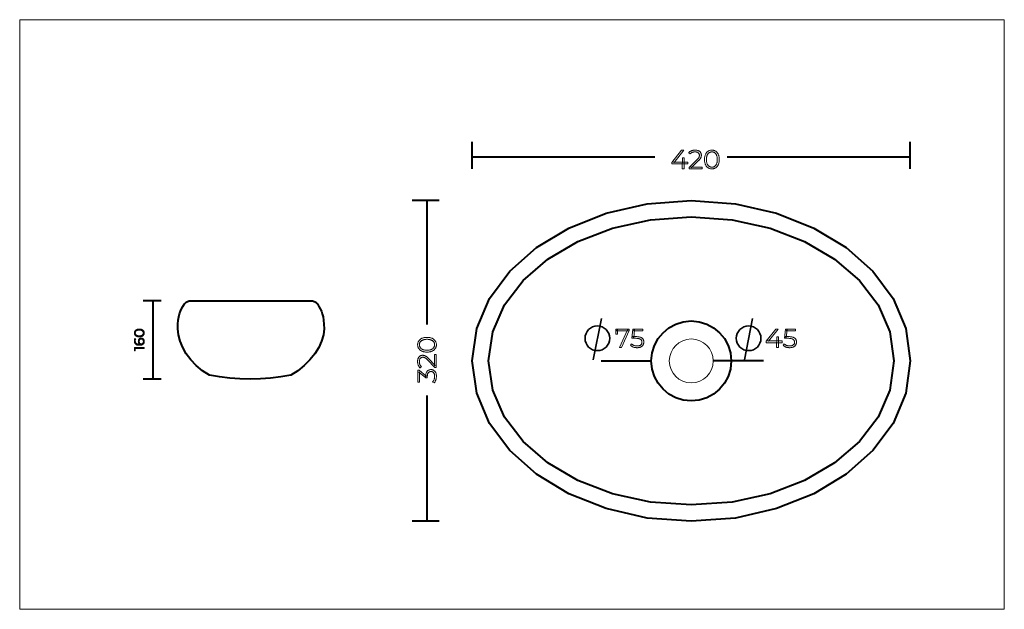
# Model space of a CAD drawing. Units: millimetres. Extents: x -1113 to -283, y -220 to 278.
import ezdxf

# ---------------------------------------------------------------- set-up
doc = ezdxf.new("R2010")
doc.units = ezdxf.units.MM
doc.header["$MEASUREMENT"] = 0
doc.layers.add('Layer 1', color=7, linetype='Continuous')

msp = doc.modelspace()

# ---------------------------------------------------------------- linework, layer by layer
at = {"layer": 'Layer 1', "color": 250, "lineweight": 18}
msp.add_lwpolyline([(-1113.1726, -219.8119), (-282.787, -219.8119), (-282.787, 277.6191), (-1113.1726, 277.6191), (-1113.1726, -219.8119)], close=True, dxfattribs=at)
at = {"layer": 'Layer 1', "color": 7, "lineweight": 40}
for points in [[(-731.4864, 151.7018), (-731.4864, 174.4726)], [(-362.089, 151.7018), (-362.089, 174.4726)], [(-731.4864, 161.9632), (-577.4748, 161.9632)], [(-516.5725, 161.9632), (-362.089, 161.9632)], [(-759.3378, 124.9619), (-782.086, 124.9619)], [(-769.5915, 20.4964), (-769.5915, 124.9619)], [(-993.8926, 40.3454), (-1009.0755, 40.3454)], [(-1000.7347, 7.6895), (-1000.7347, 40.3454)], [(-1000.7347, -25.639), (-1000.7347, 7.6895)], [(-622.8243, -10.2826), (-580.5017, -10.2826)], [(-485.9236, -10.2826), (-528.2481, -10.2826)], [(-993.8926, -25.639), (-1009.0755, -25.639)], [(-769.5915, -145.5213), (-769.5915, -39.512)], [(-759.3378, -145.5213), (-782.086, -145.5213)]]:
    msp.add_lwpolyline(points, dxfattribs=at)
at = {"layer": 'Layer 1', "color": 7, "lineweight": 18}
for points in [[(-563.1499, 155.9354), (-563.1499, 157.0939), (-554.8922, 167.432), (-553.1122, 167.432), (-561.3028, 157.0939), (-562.1711, 157.361), (-549.6397, 157.361), (-549.6397, 155.9354), (-563.1499, 155.9354)], [(-548.5046, 151.8356), (-548.5046, 152.972), (-542.0278, 159.3216), (-541.8121, 159.5355), (-541.6104, 159.7428), (-541.4225, 159.9435), (-541.2486, 160.1376), (-541.0886, 160.325), (-540.9425, 160.5059), (-540.8104, 160.6802), (-540.6921, 160.848), (-540.5854, 161.011), (-540.4877, 161.1716), (-540.3991, 161.3298), (-540.3196, 161.4857), (-540.249, 161.6391), (-540.1875, 161.79), (-540.135, 161.9384), (-540.0914, 162.0843), (-540.0235, 162.3699), (-539.975, 162.647), (-539.9458, 162.9158), (-539.936, 163.1765), (-539.9504, 163.5071), (-539.9937, 163.8197), (-540.0657, 164.1142), (-540.1667, 164.3906), (-540.2965, 164.6489), (-540.4551, 164.889), (-540.6427, 165.111), (-540.8591, 165.3148), (-541.1037, 165.4976), (-541.3759, 165.6561), (-541.6755, 165.7901), (-542.0026, 165.8998), (-542.3572, 165.9851), (-542.7393, 166.0461), (-543.1489, 166.0826), (-543.586, 166.0948), (-543.9258, 166.0882), (-544.2555, 166.0684), (-544.5751, 166.0354), (-544.8847, 165.9891), (-545.1841, 165.9296), (-545.4736, 165.8568), (-545.7529, 165.7707), (-546.0223, 165.6712), (-546.2823, 165.5581), (-546.5328, 165.4304), (-546.7738, 165.2881), (-547.0055, 165.1312), (-547.2277, 164.9597), (-547.4404, 164.7735), (-547.6437, 164.5726), (-547.8376, 164.3571), (-548.9728, 165.3378), (-548.7365, 165.5974), (-548.4843, 165.8417), (-548.2161, 166.0707), (-547.9319, 166.2844), (-547.6318, 166.4828), (-547.3156, 166.6659), (-546.9835, 166.8337), (-546.6354, 166.9862), (-546.2738, 167.1221), (-545.9018, 167.2398), (-545.5195, 167.3393), (-545.1267, 167.4208), (-544.7236, 167.4841), (-544.3101, 167.5293), (-543.8861, 167.5565), (-543.4517, 167.5655), (-543.0634, 167.5577), (-542.6884, 167.5342), (-542.3265, 167.495), (-541.9778, 167.4402), (-541.6423, 167.3697), (-541.32, 167.2835), (-541.0109, 167.1816), (-540.7151, 167.0641), (-540.4338, 166.9316), (-540.1688, 166.7849), (-539.9203, 166.6238), (-539.6881, 166.4486), (-539.4722, 166.259), (-539.2727, 166.0553), (-539.0896, 165.8372), (-538.9227, 165.6049), (-538.7742, 165.3602), (-538.6455, 165.105), (-538.5365, 164.8393), (-538.4473, 164.5631), (-538.3778, 164.2765), (-538.3282, 163.9795), (-538.2984, 163.672), (-538.2885, 163.3542), (-538.2918, 163.1652), (-538.3017, 162.977), (-538.3183, 162.7894), (-538.3415, 162.6026), (-538.3713, 162.4164), (-538.4077, 162.2308), (-538.4508, 162.0458), (-538.5005, 161.8615), (-538.5584, 161.6765), (-538.6268, 161.4891), (-538.7057, 161.2991), (-538.7951, 161.1068), (-538.8949, 160.912), (-539.0051, 160.7147), (-539.1256, 160.5151), (-539.2566, 160.313), (-539.4009, 160.1064), (-539.5608, 159.8932), (-539.7362, 159.6733), (-539.9273, 159.4469), (-540.1341, 159.2138), (-540.3565, 158.9742), (-540.5947, 158.728), (-540.8485, 158.4753), (-546.7909, 152.6377), (-547.2361, 153.2612), (-537.5765, 153.2612), (-537.5765, 151.8356), (-548.5046, 151.8356)], [(-529.408, 151.7021), (-529.8523, 151.7169), (-530.2842, 151.7613), (-530.7036, 151.8353), (-531.1105, 151.9389), (-531.5049, 152.0721), (-531.8868, 152.2348), (-532.2561, 152.4272), (-532.6129, 152.6492), (-532.954, 152.8986), (-533.2763, 153.1738), (-533.5798, 153.4749), (-533.8645, 153.8018), (-534.1305, 154.1544), (-534.3777, 154.5328), (-534.6062, 154.9369), (-534.816, 155.3668), (-535.0039, 155.8211), (-535.1666, 156.298), (-535.3043, 156.7975), (-535.417, 157.3196), (-535.5046, 157.8642), (-535.5672, 158.4314), (-535.6047, 159.0213), (-535.6172, 159.6338), (-535.6047, 160.2463), (-535.5672, 160.8361), (-535.5046, 161.4034), (-535.417, 161.948), (-535.3043, 162.4701), (-535.1666, 162.9696), (-535.0039, 163.4465), (-534.816, 163.9008), (-534.6062, 164.3306), (-534.3777, 164.7347), (-534.1305, 165.113), (-533.8645, 165.4655), (-533.5798, 165.7923), (-533.2763, 166.0934), (-532.954, 166.3687), (-532.6129, 166.6184), (-532.2561, 166.8404), (-531.8868, 167.0328), (-531.5049, 167.1955), (-531.1105, 167.3287), (-530.7036, 167.4323), (-530.2842, 167.5063), (-529.8523, 167.5507), (-529.408, 167.5655), (-528.9632, 167.5507), (-528.531, 167.5063), (-528.1114, 167.4323), (-527.7045, 167.3287), (-527.3101, 167.1955), (-526.9283, 167.0328), (-526.559, 166.8404), (-526.2023, 166.6184), (-525.861, 166.3687), (-525.5381, 166.0934), (-525.2337, 165.7923), (-524.9476, 165.4655), (-524.6799, 165.113), (-524.4307, 164.7347), (-524.2, 164.3306), (-523.9877, 163.9008), (-523.7973, 163.4465), (-523.6323, 162.9696), (-523.4926, 162.4701), (-523.3783, 161.948), (-523.2894, 161.4034), (-523.2258, 160.8361), (-523.1877, 160.2463), (-523.175, 159.6338), (-523.1877, 159.0213), (-523.2258, 158.4314), (-523.2894, 157.8642), (-523.3783, 157.3196), (-523.4926, 156.7975), (-523.6323, 156.298), (-523.7973, 155.8211), (-523.9877, 155.3668), (-524.2, 154.9369), (-524.4307, 154.5328), (-524.6799, 154.1544), (-524.9476, 153.8018), (-525.2337, 153.4749), (-525.5381, 153.1738), (-525.861, 152.8986), (-526.2023, 152.6492), (-526.559, 152.4272), (-526.9283, 152.2348), (-527.3101, 152.0721), (-527.7045, 151.9389), (-528.1114, 151.8353), (-528.531, 151.7613), (-528.9632, 151.7169), (-529.408, 151.7021)], [(-529.408, 153.1727), (-529.0681, 153.1844), (-528.7395, 153.2193), (-528.4222, 153.2776), (-528.116, 153.3592), (-527.8211, 153.4642), (-527.5374, 153.5925), (-527.2648, 153.7441), (-527.0035, 153.9191), (-526.7544, 154.1163), (-526.5194, 154.3351), (-526.2982, 154.5756), (-526.091, 154.8378), (-525.8977, 155.1215), (-525.7183, 155.4269), (-525.5528, 155.7539), (-525.4011, 156.1026), (-525.2654, 156.472), (-525.1478, 156.862), (-525.0484, 157.2726), (-524.967, 157.7037), (-524.9038, 158.1554), (-524.8586, 158.6276), (-524.8315, 159.1204), (-524.8225, 159.6338), (-524.8315, 160.1472), (-524.8586, 160.64), (-524.9038, 161.1122), (-524.967, 161.5639), (-525.0484, 161.995), (-525.1478, 162.4055), (-525.2654, 162.7955), (-525.4011, 163.165), (-525.5528, 163.5134), (-525.7183, 163.8402), (-525.8977, 164.1454), (-526.091, 164.4291), (-526.2982, 164.6913), (-526.5194, 164.9319), (-526.7544, 165.1509), (-527.0035, 165.3484), (-527.2648, 165.5234), (-527.5374, 165.6751), (-527.8211, 165.8034), (-528.116, 165.9083), (-528.4222, 165.9899), (-528.7395, 166.0482), (-529.0681, 166.0831), (-529.408, 166.0948), (-529.7374, 166.0831), (-530.0576, 166.0482), (-530.3688, 165.9899), (-530.671, 165.9083), (-530.9641, 165.8034), (-531.2483, 165.6751), (-531.5234, 165.5234), (-531.7896, 165.3484), (-532.0437, 165.1509), (-532.2831, 164.9319), (-532.5081, 164.6913), (-532.7184, 164.4291), (-532.9142, 164.1454), (-533.0954, 163.8402), (-533.262, 163.5134), (-533.4141, 163.165), (-533.5495, 162.7955), (-533.667, 162.4055), (-533.7664, 161.995), (-533.8478, 161.5639), (-533.9112, 161.1122), (-533.9564, 160.64), (-533.9836, 160.1472), (-533.9927, 159.6338), (-533.9836, 159.1204), (-533.9564, 158.6276), (-533.9112, 158.1554), (-533.8478, 157.7037), (-533.7664, 157.2726), (-533.667, 156.862), (-533.5495, 156.472), (-533.4141, 156.1026), (-533.262, 155.7539), (-533.0954, 155.4269), (-532.9142, 155.1215), (-532.7184, 154.8378), (-532.5081, 154.5756), (-532.2831, 154.3351), (-532.0437, 154.1163), (-531.7896, 153.9191), (-531.5234, 153.7441), (-531.2483, 153.5925), (-530.9641, 153.4642), (-530.671, 153.3592), (-530.3688, 153.2776), (-530.0576, 153.2193), (-529.7374, 153.1844), (-529.408, 153.1727)], [(-554.3586, 151.8356), (-554.3586, 155.9354), (-554.3136, 157.361), (-554.3136, 160.9709), (-552.7562, 160.9709), (-552.7562, 151.8356), (-554.3586, 151.8356)], [(-607.311, 1.028), (-600.5886, 15.9115), (-600.0993, 15.1978), (-609.7368, 15.1978), (-608.9135, 15.9778), (-608.9135, 12.2795), (-610.4938, 12.2795), (-610.4938, 16.6243), (-599.0533, 16.6243), (-599.0533, 15.4879), (-605.5752, 1.028), (-607.311, 1.028)], [(-592.4422, 0.8944), (-592.8572, 0.9029), (-593.2673, 0.9285), (-593.6725, 0.9712), (-594.0728, 1.0309), (-594.4683, 1.1077), (-594.859, 1.2015), (-595.2449, 1.3123), (-595.6259, 1.4401), (-595.9945, 1.5824), (-596.3436, 1.7362), (-596.6732, 1.9014), (-596.9834, 2.0781), (-597.2741, 2.2662), (-597.5454, 2.4658), (-597.7972, 2.6768), (-598.0295, 2.8992), (-597.2504, 4.1692), (-597.0583, 3.9784), (-596.8492, 3.7959), (-596.6231, 3.6219), (-596.3799, 3.4562), (-596.1196, 3.2988), (-595.8422, 3.1499), (-595.5478, 3.0093), (-595.2363, 2.8771), (-594.9127, 2.7571), (-594.5827, 2.6531), (-594.2461, 2.5651), (-593.903, 2.4931), (-593.5533, 2.4371), (-593.1969, 2.3971), (-592.834, 2.3731), (-592.4643, 2.3651), (-591.9839, 2.3788), (-591.533, 2.42), (-591.1116, 2.4887), (-590.7199, 2.5849), (-590.3577, 2.7085), (-590.0251, 2.8598), (-589.722, 3.0386), (-589.4485, 3.245), (-589.206, 3.4734), (-588.9958, 3.7189), (-588.818, 3.9815), (-588.6726, 4.2611), (-588.5595, 4.5578), (-588.4787, 4.8716), (-588.4303, 5.2025), (-588.4141, 5.5505), (-588.4216, 5.7969), (-588.4439, 6.0345), (-588.4813, 6.2635), (-588.5336, 6.4837), (-588.6009, 6.6953), (-588.6832, 6.8981), (-588.7805, 7.0922), (-588.8929, 7.2776), (-589.0228, 7.4536), (-589.1731, 7.6195), (-589.344, 7.7753), (-589.5355, 7.921), (-589.7474, 8.0566), (-589.9797, 8.182), (-590.2326, 8.2973), (-590.5059, 8.4025), (-590.803, 8.4967), (-591.1264, 8.5783), (-591.4762, 8.6473), (-591.8524, 8.7038), (-592.255, 8.7476), (-592.684, 8.779), (-593.1395, 8.7977), (-593.6215, 8.804), (-596.9386, 8.804), (-596.1374, 16.6243), (-587.6129, 16.6243), (-587.6129, 15.1978), (-595.4925, 15.1978), (-594.6674, 15.9778), (-595.3582, 9.4275), (-596.1824, 10.2296), (-593.2655, 10.2296), (-592.6905, 10.2206), (-592.1446, 10.1934), (-591.6278, 10.1482), (-591.1403, 10.0849), (-590.6819, 10.0034), (-590.2528, 9.9039), (-589.8528, 9.7862), (-589.4821, 9.6503), (-589.1383, 9.4983), (-588.8193, 9.3321), (-588.5249, 9.1517), (-588.2552, 8.957), (-588.0103, 8.7481), (-587.7901, 8.5249), (-587.5946, 8.2873), (-587.4239, 8.0355), (-587.2751, 7.7708), (-587.1463, 7.4955), (-587.0372, 7.2093), (-586.9481, 6.9125), (-586.8787, 6.6049), (-586.8292, 6.2866), (-586.7995, 5.9575), (-586.7896, 5.6177), (-586.7993, 5.2927), (-586.8285, 4.975), (-586.8772, 4.6647), (-586.9453, 4.3616), (-587.0329, 4.0659), (-587.1399, 3.7776), (-587.2664, 3.4965), (-587.4124, 3.2229), (-587.5779, 2.9598), (-587.7629, 2.711), (-587.9673, 2.4765), (-588.1913, 2.2563), (-588.4347, 2.0504), (-588.6976, 1.8587), (-588.9799, 1.6812), (-589.2816, 1.5179), (-589.6037, 1.3718), (-589.9467, 1.2451), (-590.3106, 1.1379), (-590.6953, 1.0503), (-591.1008, 0.9821), (-591.5271, 0.9334), (-591.9743, 0.9041), (-592.4422, 0.8944)], [(-483.595, 5.1278), (-483.595, 6.2863), (-475.3373, 16.6243), (-473.5573, 16.6243), (-481.747, 6.2863), (-482.6162, 6.5534), (-470.0839, 6.5534), (-470.0839, 5.1278), (-483.595, 5.1278)], [(-463.7405, 0.8944), (-464.1557, 0.9029), (-464.566, 0.9285), (-464.9713, 0.9712), (-465.3717, 1.0309), (-465.7672, 1.1077), (-466.1577, 1.2015), (-466.5434, 1.3123), (-466.9241, 1.4401), (-467.2927, 1.5824), (-467.6418, 1.7362), (-467.9714, 1.9014), (-468.2816, 2.0781), (-468.5723, 2.2662), (-468.8436, 2.4658), (-469.0954, 2.6768), (-469.3278, 2.8992), (-468.5486, 4.1692), (-468.3565, 3.9784), (-468.1474, 3.7959), (-467.9213, 3.6219), (-467.6781, 3.4562), (-467.4178, 3.2988), (-467.1405, 3.1499), (-466.8461, 3.0093), (-466.5346, 2.8771), (-466.2113, 2.7571), (-465.8814, 2.6531), (-465.545, 2.5651), (-465.2019, 2.4931), (-464.8521, 2.4371), (-464.4957, 2.3971), (-464.1325, 2.3731), (-463.7626, 2.3651), (-463.2821, 2.3788), (-462.8312, 2.42), (-462.4099, 2.4887), (-462.0182, 2.5849), (-461.656, 2.7085), (-461.3233, 2.8598), (-461.0203, 3.0386), (-460.7468, 3.245), (-460.5042, 3.4734), (-460.2941, 3.7189), (-460.1163, 3.9815), (-459.9708, 4.2611), (-459.8577, 4.5578), (-459.7769, 4.8716), (-459.7285, 5.2025), (-459.7123, 5.5505), (-459.7198, 5.7969), (-459.7421, 6.0345), (-459.7795, 6.2635), (-459.8318, 6.4837), (-459.8991, 6.6953), (-459.9814, 6.8981), (-460.0787, 7.0922), (-460.1911, 7.2776), (-460.321, 7.4536), (-460.4713, 7.6195), (-460.6422, 7.7753), (-460.8337, 7.921), (-461.0456, 8.0566), (-461.2779, 8.182), (-461.5308, 8.2973), (-461.8041, 8.4025), (-462.1012, 8.4967), (-462.4246, 8.5783), (-462.7745, 8.6473), (-463.1507, 8.7038), (-463.5534, 8.7476), (-463.9826, 8.779), (-464.4384, 8.7977), (-464.9207, 8.804), (-468.2368, 8.804), (-467.4356, 16.6243), (-458.9111, 16.6243), (-458.9111, 15.1978), (-466.7907, 15.1978), (-465.9666, 15.9778), (-466.6565, 9.4275), (-467.4806, 10.2296), (-464.5638, 10.2296), (-463.9887, 10.2206), (-463.4428, 10.1934), (-462.9261, 10.1482), (-462.4385, 10.0849), (-461.9801, 10.0034), (-461.551, 9.9039), (-461.151, 9.7862), (-460.7803, 9.6503), (-460.4365, 9.4983), (-460.1175, 9.3321), (-459.8231, 9.1517), (-459.5534, 8.957), (-459.3085, 8.7481), (-459.0883, 8.5249), (-458.8928, 8.2873), (-458.7221, 8.0355), (-458.5734, 7.7708), (-458.4445, 7.4955), (-458.3355, 7.2093), (-458.2463, 6.9125), (-458.1769, 6.6049), (-458.1274, 6.2866), (-458.0977, 5.9575), (-458.0878, 5.6177), (-458.0975, 5.2927), (-458.1267, 4.975), (-458.1754, 4.6647), (-458.2435, 4.3616), (-458.3311, 4.0659), (-458.4381, 3.7776), (-458.5646, 3.4965), (-458.7106, 3.2229), (-458.8761, 2.9598), (-459.0611, 2.711), (-459.2655, 2.4765), (-459.4895, 2.2563), (-459.7329, 2.0504), (-459.9958, 1.8587), (-460.2781, 1.6812), (-460.5798, 1.5179), (-460.9019, 1.3718), (-461.2449, 1.2451), (-461.6088, 1.1379), (-461.9935, 1.0503), (-462.399, 0.9821), (-462.8254, 0.9334), (-463.2725, 0.9041), (-463.7405, 0.8944)], [(-1008.1301, 13.3212), (-1008.1379, 13.0868), (-1008.1613, 12.8591), (-1008.2002, 12.6379), (-1008.2548, 12.4234), (-1008.3249, 12.2155), (-1008.4106, 12.0142), (-1008.5118, 11.8195), (-1008.6287, 11.6313), (-1008.7601, 11.4515), (-1008.9052, 11.2816), (-1009.0637, 11.1215), (-1009.2359, 10.9714), (-1009.4217, 10.8311), (-1009.621, 10.7008), (-1009.8339, 10.5803), (-1010.0604, 10.4697), (-1010.2995, 10.3707), (-1010.5506, 10.2849), (-1010.8136, 10.2123), (-1011.0885, 10.1529), (-1011.3753, 10.1067), (-1011.6741, 10.0737), (-1011.9848, 10.0539), (-1012.3074, 10.0473), (-1012.6301, 10.0539), (-1012.9409, 10.0737), (-1013.2397, 10.1067), (-1013.5266, 10.1529), (-1013.8015, 10.2123), (-1014.0645, 10.2849), (-1014.3156, 10.3707), (-1014.5547, 10.4697), (-1014.7811, 10.5803), (-1014.994, 10.7008), (-1015.1933, 10.8311), (-1015.379, 10.9714), (-1015.5512, 11.1215), (-1015.7099, 11.2816), (-1015.855, 11.4515), (-1015.9865, 11.6313), (-1016.1034, 11.8195), (-1016.2046, 12.0142), (-1016.2903, 12.2155), (-1016.3605, 12.4234), (-1016.415, 12.6379), (-1016.4539, 12.8591), (-1016.4773, 13.0868), (-1016.4851, 13.3212), (-1016.4773, 13.5555), (-1016.4539, 13.7831), (-1016.415, 14.0042), (-1016.3605, 14.2187), (-1016.2903, 14.4265), (-1016.2046, 14.6279), (-1016.1034, 14.8226), (-1015.9865, 15.0108), (-1015.855, 15.1907), (-1015.7099, 15.3609), (-1015.5512, 15.5214), (-1015.379, 15.6721), (-1015.1933, 15.8132), (-1014.994, 15.9446), (-1014.7811, 16.0662), (-1014.5547, 16.1782), (-1014.3156, 16.2785), (-1014.0645, 16.3655), (-1013.8015, 16.4392), (-1013.5266, 16.4994), (-1013.2397, 16.5463), (-1012.9409, 16.5798), (-1012.6301, 16.5999), (-1012.3074, 16.6066), (-1011.9848, 16.5999), (-1011.6741, 16.5798), (-1011.3753, 16.5463), (-1011.0885, 16.4994), (-1010.8136, 16.4392), (-1010.5506, 16.3655), (-1010.2995, 16.2785), (-1010.0604, 16.1782), (-1009.8339, 16.0662), (-1009.621, 15.9446), (-1009.4217, 15.8132), (-1009.2359, 15.6721), (-1009.0637, 15.5214), (-1008.9052, 15.3609), (-1008.7601, 15.1907), (-1008.6287, 15.0108), (-1008.5118, 14.8226), (-1008.4106, 14.6279), (-1008.3249, 14.4265), (-1008.2548, 14.2187), (-1008.2002, 14.0042), (-1008.1613, 13.7831), (-1008.1379, 13.5555), (-1008.1301, 13.3212)], [(-1008.1301, 6.2692), (-1008.1377, 6.0016), (-1008.1605, 5.7447), (-1008.1985, 5.4985), (-1008.2517, 5.2629), (-1008.3202, 5.038), (-1008.4039, 4.8237), (-1008.5028, 4.62), (-1008.6169, 4.427), (-1008.7454, 4.2449), (-1008.8875, 4.0742), (-1009.0432, 3.9148), (-1009.2124, 3.7668), (-1009.3952, 3.6302), (-1009.5916, 3.505), (-1009.8016, 3.3912), (-1010.0252, 3.2887), (-1010.2612, 3.1979), (-1010.5088, 3.1193), (-1010.7679, 3.0527), (-1011.0386, 2.9983), (-1011.3208, 2.9559), (-1011.6146, 2.9257), (-1011.92, 2.9075), (-1012.2369, 2.9015), (-1012.5791, 2.9089), (-1012.9071, 2.9312), (-1013.2209, 2.9683), (-1013.5206, 3.0203), (-1013.8062, 3.0872), (-1014.0777, 3.1689), (-1014.335, 3.2655), (-1014.5783, 3.3769), (-1014.8071, 3.5014), (-1015.0215, 3.6375), (-1015.2215, 3.7852), (-1015.4069, 3.9444), (-1015.5779, 4.1152), (-1015.7345, 4.2975), (-1015.8765, 4.4914), (-1016.0041, 4.6969), (-1016.1168, 4.9123), (-1016.2146, 5.1361), (-1016.2972, 5.3683), (-1016.3649, 5.6091), (-1016.4175, 5.8582), (-1016.455, 6.1159), (-1016.4776, 6.3819), (-1016.4851, 6.6564), (-1016.4785, 6.9292), (-1016.4587, 7.1961), (-1016.4257, 7.4572), (-1016.3796, 7.7124), (-1016.3188, 7.9573), (-1016.2418, 8.1876), (-1016.1972, 8.2972), (-1016.1486, 8.4032), (-1016.096, 8.5055), (-1016.0394, 8.6041), (-1015.3585, 8.2639), (-1015.4564, 8.0995), (-1015.5389, 7.9235), (-1015.6059, 7.7358), (-1015.6575, 7.5363), (-1015.6961, 7.3281), (-1015.7238, 7.1139), (-1015.7404, 6.8939), (-1015.746, 6.6681), (-1015.7328, 6.345), (-1015.6931, 6.0385), (-1015.6271, 5.7488), (-1015.5346, 5.4757), (-1015.4157, 5.2193), (-1015.2705, 4.9796), (-1015.0988, 4.7565), (-1014.9008, 4.5502), (-1014.6765, 4.3646), (-1014.4263, 4.2037), (-1014.1499, 4.0676), (-1013.8476, 3.9562), (-1013.5192, 3.8696), (-1013.1647, 3.8077), (-1012.7842, 3.7706), (-1012.3777, 3.7582), (-1011.7383, 3.7876), (-1011.5481, 3.807), (-1011.3585, 3.8359), (-1011.1697, 3.8744), (-1010.9815, 3.9225), (-1011.2044, 3.6291), (-1011.3541, 3.6652), (-1011.498, 3.709), (-1011.6364, 3.7605), (-1011.769, 3.8197), (-1011.896, 3.8866), (-1012.0173, 3.9612), (-1012.1329, 4.0436), (-1012.2427, 4.1336), (-1012.3466, 4.2304), (-1012.4441, 4.3331), (-1012.5352, 4.4417), (-1012.6199, 4.5561), (-1012.6981, 4.6763), (-1012.7699, 4.8025), (-1012.8353, 4.9345), (-1012.8942, 5.0723), (-1012.9465, 5.2147), (-1012.9919, 5.3605), (-1013.0303, 5.5095), (-1013.0616, 5.6619), (-1013.086, 5.8176), (-1013.1035, 5.9766), (-1013.1139, 6.1389), (-1013.1174, 6.3045), (-1013.1126, 6.5067), (-1013.0983, 6.7026), (-1013.0745, 6.8924), (-1013.0411, 7.0759), (-1012.9982, 7.2531), (-1012.9457, 7.4242), (-1012.8837, 7.5891), (-1012.8122, 7.7477), (-1012.732, 7.8989), (-1012.6441, 8.0417), (-1012.5485, 8.176), (-1012.4453, 8.302), (-1012.3343, 8.4195), (-1012.2157, 8.5286), (-1012.0894, 8.6292), (-1011.9555, 8.7214), (-1011.8145, 8.8039), (-1011.6673, 8.8754), (-1011.5138, 8.9359), (-1011.3541, 8.9855), (-1011.1881, 9.024), (-1011.0159, 9.0516), (-1010.8375, 9.0681), (-1010.6528, 9.0736), (-1010.4652, 9.0679), (-1010.2837, 9.0508), (-1010.1081, 9.0224), (-1009.9386, 8.9826), (-1009.7752, 8.9314), (-1009.6177, 8.8688), (-1009.4663, 8.7949), (-1009.321, 8.7096), (-1009.1828, 8.6144), (-1009.0526, 8.5106), (-1008.9305, 8.3981), (-1008.8164, 8.277), (-1008.7104, 8.1473), (-1008.6125, 8.009), (-1008.5226, 7.862), (-1008.4408, 7.7065), (-1008.3679, 7.5441), (-1008.3048, 7.3768), (-1008.2514, 7.2045), (-1008.2077, 7.0273), (-1008.1737, 6.8452), (-1008.1495, 6.6581), (-1008.1349, 6.4661), (-1008.1301, 6.2692)], [(-1008.9044, 13.3212), (-1008.9105, 13.5001), (-1008.929, 13.6732), (-1008.9597, 13.8403), (-1009.0027, 14.0016), (-1009.0579, 14.1571), (-1009.1255, 14.3066), (-1009.2054, 14.4504), (-1009.2975, 14.5883), (-1009.4015, 14.7196), (-1009.5169, 14.8435), (-1009.6436, 14.9601), (-1009.7817, 15.0694), (-1009.9311, 15.1713), (-1010.0919, 15.2659), (-1010.2641, 15.3532), (-1010.4476, 15.4332), (-1010.6422, 15.5047), (-1010.8476, 15.5667), (-1011.0639, 15.6191), (-1011.291, 15.6619), (-1011.5288, 15.6953), (-1011.7775, 15.7191), (-1012.0371, 15.7333), (-1012.3074, 15.7381), (-1012.5779, 15.7333), (-1012.8375, 15.7191), (-1013.0863, 15.6953), (-1013.3242, 15.6619), (-1013.5513, 15.6191), (-1013.7675, 15.5667), (-1013.9729, 15.5047), (-1014.1675, 15.4332), (-1014.351, 15.3532), (-1014.5231, 15.2659), (-1014.6839, 15.1713), (-1014.8333, 15.0694), (-1014.9713, 14.9601), (-1015.098, 14.8435), (-1015.2133, 14.7196), (-1015.3173, 14.5883), (-1015.4095, 14.4504), (-1015.4893, 14.3066), (-1015.5569, 14.1571), (-1015.6122, 14.0016), (-1015.6552, 13.8403), (-1015.6859, 13.6732), (-1015.7043, 13.5001), (-1015.7104, 13.3212), (-1015.7043, 13.1475), (-1015.6859, 12.9786), (-1015.6552, 12.8145), (-1015.6122, 12.6552), (-1015.5569, 12.5006), (-1015.4893, 12.3508), (-1015.4095, 12.2058), (-1015.3173, 12.0655), (-1015.2133, 11.9315), (-1015.098, 11.8052), (-1014.9713, 11.6866), (-1014.8333, 11.5757), (-1014.6839, 11.4725), (-1014.5231, 11.377), (-1014.351, 11.2892), (-1014.1675, 11.2091), (-1013.9729, 11.1375), (-1013.7675, 11.0755), (-1013.5513, 11.0231), (-1013.3242, 10.9802), (-1013.0863, 10.9469), (-1012.8375, 10.923), (-1012.5779, 10.9088), (-1012.3074, 10.904), (-1012.0371, 10.9088), (-1011.7775, 10.923), (-1011.5288, 10.9469), (-1011.291, 10.9802), (-1011.0639, 11.0231), (-1010.8476, 11.0755), (-1010.6422, 11.1375), (-1010.4476, 11.2091), (-1010.2641, 11.2892), (-1010.0919, 11.377), (-1009.9311, 11.4725), (-1009.7817, 11.5757), (-1009.6436, 11.6866), (-1009.5169, 11.8052), (-1009.4015, 11.9315), (-1009.2975, 12.0655), (-1009.2054, 12.2058), (-1009.1255, 12.3508), (-1009.0579, 12.5006), (-1009.0027, 12.6552), (-1008.9597, 12.8145), (-1008.929, 12.9786), (-1008.9105, 13.1475), (-1008.9044, 13.3212)], [(-761.7346, 3.375), (-761.7494, 2.9302), (-761.7939, 2.4979), (-761.8679, 2.078), (-761.9716, 1.6706), (-762.1048, 1.2758), (-762.2676, 0.8935), (-762.4598, 0.5238), (-762.6816, 0.1666), (-762.9307, -0.1748), (-763.2056, -0.4975), (-763.5063, -0.8013), (-763.8328, -1.0864), (-764.1851, -1.3527), (-764.5631, -1.6002), (-764.9668, -1.829), (-765.3962, -2.039), (-765.85, -2.2271), (-766.3264, -2.39), (-766.8253, -2.5279), (-767.3467, -2.6407), (-767.8908, -2.7284), (-768.4574, -2.791), (-769.0466, -2.8286), (-769.6584, -2.8411), (-770.2705, -2.8286), (-770.8599, -2.791), (-771.4267, -2.7284), (-771.9708, -2.6407), (-772.4923, -2.5279), (-772.9913, -2.39), (-773.4677, -2.2271), (-773.9215, -2.039), (-774.3509, -1.829), (-774.7545, -1.6002), (-775.1324, -1.3527), (-775.4845, -1.0864), (-775.811, -0.8013), (-776.1117, -0.4975), (-776.3867, -0.1748), (-776.6361, 0.1666), (-776.8578, 0.5238), (-777.05, 0.8935), (-777.2126, 1.2758), (-777.3457, 1.6706), (-777.4491, 2.078), (-777.5231, 2.4979), (-777.5674, 2.9302), (-777.5822, 3.375), (-777.5674, 3.8201), (-777.5231, 4.2525), (-777.4491, 4.6724), (-777.3457, 5.0797), (-777.2126, 5.4744), (-777.05, 5.8566), (-776.8578, 6.2263), (-776.6361, 6.5834), (-776.3867, 6.9251), (-776.1117, 7.2483), (-775.811, 7.5532), (-775.4845, 7.8396), (-775.1324, 8.1075), (-774.7545, 8.357), (-774.3509, 8.588), (-773.9215, 8.8005), (-773.4677, 8.9911), (-772.9913, 9.1563), (-772.4923, 9.2962), (-771.9708, 9.4106), (-771.4267, 9.4996), (-770.8599, 9.5632), (-770.2705, 9.6014), (-769.6584, 9.6141), (-769.0466, 9.6014), (-768.4574, 9.5632), (-767.8908, 9.4996), (-767.3467, 9.4106), (-766.8253, 9.2962), (-766.3264, 9.1563), (-765.85, 8.9911), (-765.3962, 8.8005), (-764.9668, 8.588), (-764.5631, 8.357), (-764.1851, 8.1075), (-763.8328, 7.8396), (-763.5063, 7.5532), (-763.2056, 7.2483), (-762.9307, 6.9251), (-762.6816, 6.5834), (-762.4598, 6.2263), (-762.2676, 5.8566), (-762.1048, 5.4744), (-761.9716, 5.0797), (-761.8679, 4.6724), (-761.7939, 4.2525), (-761.7494, 3.8201), (-761.7346, 3.375)], [(-474.8037, 1.028), (-474.8037, 5.1278), (-474.7587, 6.5534), (-474.7587, 10.1633), (-473.2004, 10.1633), (-473.2004, 1.028), (-474.8037, 1.028)], [(-1008.2003, 0.0974), (-1016.0626, 0.0974), (-1015.6634, 0.4728), (-1015.6634, -1.8389), (-1016.4148, -1.8389), (-1016.4148, 0.942), (-1008.2003, 0.942), (-1008.2003, 0.0974)], [(-1008.8456, 6.2339), (-1008.849, 6.3785), (-1008.8592, 6.5188), (-1008.8762, 6.655), (-1008.8999, 6.7869), (-1008.9304, 6.9145), (-1008.9677, 7.038), (-1009.0118, 7.1572), (-1009.0626, 7.2723), (-1009.1198, 7.3822), (-1009.1829, 7.4861), (-1009.2519, 7.5839), (-1009.3268, 7.6757), (-1009.4075, 7.7614), (-1009.4941, 7.8411), (-1009.5866, 7.9147), (-1009.685, 7.9823), (-1009.7883, 8.0428), (-1009.8958, 8.0952), (-1010.0076, 8.1396), (-1010.1236, 8.1759), (-1010.2437, 8.2041), (-1010.3681, 8.2243), (-1010.4968, 8.2364), (-1010.6296, 8.2404), (-1010.8268, 8.2317), (-1011.0138, 8.2056), (-1011.1905, 8.162), (-1011.357, 8.1011), (-1011.5132, 8.0227), (-1011.6592, 7.9269), (-1011.7948, 7.8137), (-1011.9202, 7.683), (-1012.0329, 7.5376), (-1012.1307, 7.3798), (-1012.2133, 7.2098), (-1012.281, 7.0275), (-1012.3336, 6.8329), (-1012.3711, 6.626), (-1012.3937, 6.4068), (-1012.4012, 6.1754), (-1012.3975, 6.0195), (-1012.3865, 5.8688), (-1012.3682, 5.7232), (-1012.3425, 5.5828), (-1012.3095, 5.4474), (-1012.2692, 5.3173), (-1012.2216, 5.1922), (-1012.1666, 5.0723), (-1012.1052, 4.9581), (-1012.0386, 4.8501), (-1011.9666, 4.7483), (-1011.8894, 4.6528), (-1011.8068, 4.5636), (-1011.7189, 4.4805), (-1011.6257, 4.4037), (-1011.5272, 4.3332), (-1011.4242, 4.2699), (-1011.3178, 4.215), (-1011.2079, 4.1687), (-1011.0945, 4.1307), (-1010.9776, 4.1012), (-1010.8573, 4.0801), (-1010.7334, 4.0675), (-1010.6061, 4.0633), (-1010.4952, 4.0671), (-1010.3857, 4.0787), (-1010.2774, 4.0979), (-1010.1704, 4.1249), (-1010.0647, 4.1595), (-1009.9603, 4.2019), (-1009.8572, 4.2519), (-1009.7553, 4.3097), (-1009.6564, 4.375), (-1009.5623, 4.4478), (-1009.473, 4.5282), (-1009.3884, 4.6161), (-1009.3087, 4.7115), (-1009.2337, 4.8145), (-1009.1634, 4.9249), (-1009.0979, 5.0429), (-1009.0388, 5.1681), (-1008.9876, 5.3), (-1008.9442, 5.4387), (-1008.9087, 5.5842), (-1008.8811, 5.7365), (-1008.8614, 5.8955), (-1008.8495, 6.0613), (-1008.8456, 6.2339)], [(-763.2045, 3.375), (-763.2161, 3.715), (-763.2511, 4.0437), (-763.3093, 4.3613), (-763.3908, 4.6677), (-763.4956, 4.9629), (-763.6238, 5.2469), (-763.7753, 5.5197), (-763.9501, 5.7813), (-764.1471, 6.0307), (-764.3656, 6.266), (-764.6058, 6.4874), (-764.8677, 6.6949), (-765.1511, 6.8884), (-765.4561, 7.068), (-765.7828, 7.2337), (-766.1311, 7.3855), (-766.5001, 7.5214), (-766.8897, 7.6391), (-767.2998, 7.7386), (-767.7305, 7.8201), (-768.1816, 7.8834), (-768.6534, 7.9286), (-769.1456, 7.9558), (-769.6584, 7.9648), (-770.1715, 7.9558), (-770.664, 7.9286), (-771.1358, 7.8834), (-771.5871, 7.8201), (-772.0178, 7.7386), (-772.4279, 7.6391), (-772.8175, 7.5214), (-773.1865, 7.3855), (-773.5345, 7.2337), (-773.861, 7.068), (-774.1659, 6.8884), (-774.4493, 6.6949), (-774.7112, 6.4874), (-774.9515, 6.266), (-775.1703, 6.0307), (-775.3676, 5.7813), (-775.5424, 5.5197), (-775.6939, 5.2469), (-775.822, 4.9629), (-775.9268, 4.6677), (-776.0083, 4.3613), (-776.0665, 4.0437), (-776.1015, 3.715), (-776.1131, 3.375), (-776.1015, 3.0453), (-776.0665, 2.7247), (-776.0083, 2.4131), (-775.9268, 2.1106), (-775.822, 1.8172), (-775.6939, 1.5327), (-775.5424, 1.2573), (-775.3676, 0.9908), (-775.1703, 0.7365), (-774.9515, 0.4967), (-774.7112, 0.2715), (-774.4493, 0.061), (-774.1659, -0.135), (-773.861, -0.3165), (-773.5345, -0.4833), (-773.1865, -0.6355), (-772.8175, -0.7711), (-772.4279, -0.8887), (-772.0178, -0.9882), (-771.5871, -1.0697), (-771.1358, -1.1331), (-770.664, -1.1784), (-770.1715, -1.2056), (-769.6584, -1.2147), (-769.1456, -1.2056), (-768.6534, -1.1784), (-768.1816, -1.1331), (-767.7305, -1.0697), (-767.2998, -0.9882), (-766.8897, -0.8887), (-766.5001, -0.7711), (-766.1311, -0.6355), (-765.7828, -0.4833), (-765.4561, -0.3165), (-765.1511, -0.135), (-764.8677, 0.061), (-764.6058, 0.2715), (-764.3656, 0.4967), (-764.1471, 0.7365), (-763.9501, 0.9908), (-763.7753, 1.2573), (-763.6238, 1.5327), (-763.4956, 1.8172), (-763.3908, 2.1106), (-763.3093, 2.4131), (-763.2511, 2.7247), (-763.2161, 3.0453), (-763.2045, 3.375)], [(-546.7936, 8.2667), (-543.0558, 7.8895), (-539.5744, 6.8078), (-536.424, 5.0961), (-533.6791, 2.8291), (-531.4143, 0.0815), (-529.7042, -3.072), (-528.6235, -6.5569), (-528.2467, -10.2984), (-528.6235, -14.0402), (-529.7042, -17.5253), (-531.4143, -20.6789), (-533.6791, -23.4265), (-536.424, -25.6935), (-539.5744, -27.4051), (-543.0558, -28.4868), (-546.7936, -28.864), (-550.5314, -28.4868), (-554.0129, -27.4051), (-557.1636, -25.6935), (-559.9088, -23.4265), (-562.1738, -20.6789), (-563.884, -17.5253), (-564.9649, -14.0402), (-565.3418, -10.2984), (-564.9649, -6.5569), (-563.884, -3.072), (-562.1738, 0.0815), (-559.9088, 2.8291), (-557.1636, 5.0961), (-554.0129, 6.8078), (-550.5314, 7.8895), (-546.7936, 8.2667)], [(-761.8689, -15.741), (-763.004, -15.741), (-769.3466, -9.2579), (-769.5603, -9.042), (-769.7673, -8.84), (-769.9678, -8.652), (-770.1617, -8.4779), (-770.3491, -8.3177), (-770.5299, -8.1714), (-770.7042, -8.0391), (-770.8721, -7.9207), (-771.0349, -7.8138), (-771.1954, -7.7161), (-771.3535, -7.6274), (-771.5091, -7.5478), (-771.6624, -7.4772), (-771.8131, -7.4156), (-771.9614, -7.363), (-772.1071, -7.3194), (-772.3923, -7.2514), (-772.6691, -7.2027), (-772.9376, -7.1735), (-773.198, -7.1637), (-773.5282, -7.1781), (-773.8405, -7.2214), (-774.1347, -7.2936), (-774.4108, -7.3947), (-774.6688, -7.5246), (-774.9087, -7.6835), (-775.1305, -7.8712), (-775.334, -8.0879), (-775.5166, -8.3328), (-775.6749, -8.6053), (-775.8088, -8.9052), (-775.9183, -9.2327), (-776.0035, -9.5877), (-776.0644, -9.9703), (-776.1009, -10.3803), (-776.1131, -10.8179), (-776.1065, -11.1581), (-776.0867, -11.4881), (-776.0538, -11.8081), (-776.0076, -12.118), (-775.9481, -12.4178), (-775.8754, -12.7075), (-775.7893, -12.9872), (-775.69, -13.2569), (-775.577, -13.5169), (-775.4495, -13.7674), (-775.3073, -14.0086), (-775.1506, -14.2404), (-774.9792, -14.4628), (-774.7932, -14.6757), (-774.5926, -14.8792), (-774.3773, -15.0733), (-775.357, -16.2097), (-775.6163, -15.9732), (-775.8604, -15.7207), (-776.0891, -15.4522), (-776.3025, -15.1677), (-776.5007, -14.8672), (-776.6836, -14.5507), (-776.8512, -14.2182), (-777.0036, -13.8697), (-777.1393, -13.508), (-777.2569, -13.1358), (-777.3563, -12.7532), (-777.4377, -12.3602), (-777.5009, -11.9567), (-777.5461, -11.5427), (-777.5732, -11.1183), (-777.5822, -10.6834), (-777.5744, -10.2947), (-777.5509, -9.9192), (-777.5118, -9.5569), (-777.457, -9.2078), (-777.3865, -8.8719), (-777.3004, -8.5493), (-777.1987, -8.2399), (-777.0813, -7.9437), (-776.949, -7.6621), (-776.8024, -7.3968), (-776.6415, -7.148), (-776.4665, -6.9156), (-776.2771, -6.6995), (-776.0736, -6.4998), (-775.8558, -6.3164), (-775.6237, -6.1494), (-775.3793, -6.0008), (-775.1244, -5.8719), (-774.859, -5.7627), (-774.5832, -5.6734), (-774.2969, -5.6039), (-774.0002, -5.5542), (-773.6931, -5.5243), (-773.3756, -5.5144), (-773.1868, -5.5177), (-772.9988, -5.5277), (-772.8114, -5.5443), (-772.6247, -5.5675), (-772.4387, -5.5973), (-772.2534, -5.6338), (-772.0686, -5.677), (-771.8845, -5.7267), (-771.6997, -5.7847), (-771.5125, -5.8532), (-771.3227, -5.9322), (-771.1305, -6.0216), (-770.9358, -6.1215), (-770.7386, -6.2318), (-770.539, -6.3526), (-770.3368, -6.4837), (-770.1304, -6.6281), (-769.9174, -6.7881), (-769.6978, -6.9638), (-769.4717, -7.1551), (-769.2389, -7.3621), (-768.9995, -7.5848), (-768.7536, -7.8232), (-768.5012, -8.0773), (-762.6701, -14.0254), (-763.2929, -14.4711), (-763.2929, -4.8017), (-761.8689, -4.8017), (-761.8689, -15.741)], [(-761.7346, -23.2491), (-761.7432, -23.6696), (-761.7689, -24.0842), (-761.8116, -24.4928), (-761.8714, -24.8954), (-761.9483, -25.2922), (-762.0421, -25.683), (-762.1528, -26.0679), (-762.2805, -26.4469), (-762.4227, -26.8135), (-762.5763, -27.1617), (-762.7414, -27.4915), (-762.9179, -27.803), (-763.1058, -28.0959), (-763.3051, -28.3704), (-763.5159, -28.6264), (-763.7381, -28.8638), (-765.0066, -28.0839), (-764.816, -27.8864), (-764.6338, -27.6725), (-764.4599, -27.4422), (-764.2944, -27.1956), (-764.1373, -26.9327), (-763.9885, -26.6533), (-763.8481, -26.3576), (-763.716, -26.0454), (-763.5961, -25.7214), (-763.4922, -25.3901), (-763.4043, -25.0516), (-763.3324, -24.7057), (-763.2764, -24.3525), (-763.2365, -23.992), (-763.2125, -23.6242), (-763.2045, -23.2491), (-763.2177, -22.7787), (-763.2573, -22.3365), (-763.3234, -21.9224), (-763.4159, -21.5366), (-763.5347, -21.1789), (-763.68, -20.8494), (-763.8518, -20.5482), (-764.0499, -20.2751), (-764.2703, -20.0323), (-764.5089, -19.8218), (-764.7655, -19.6436), (-765.0403, -19.4978), (-765.3331, -19.3844), (-765.6441, -19.3034), (-765.9731, -19.2548), (-766.3202, -19.2386), (-766.6672, -19.2545), (-766.9961, -19.3021), (-767.307, -19.3814), (-767.5997, -19.4924), (-767.8744, -19.6351), (-768.1311, -19.8094), (-768.3697, -20.0154), (-768.5904, -20.253), (-768.7885, -20.5246), (-768.9603, -20.8328), (-769.1056, -21.1776), (-769.2245, -21.5589), (-769.3169, -21.9768), (-769.383, -22.4313), (-769.4226, -22.9223), (-769.4358, -23.4499), (-769.4358, -24.5642), (-770.616, -24.5642), (-776.6476, -19.7515), (-776.0239, -19.5287), (-776.0239, -28.2183), (-777.4488, -28.2183), (-777.4488, -18.1915), (-776.3137, -18.1915), (-770.2812, -23.0042), (-770.7944, -23.7842), (-770.7944, -23.1828), (-770.7749, -22.5029), (-770.7164, -21.8672), (-770.6189, -21.2758), (-770.4825, -20.7287), (-770.307, -20.2259), (-770.0927, -19.7673), (-769.8393, -19.353), (-769.5471, -18.983), (-769.2243, -18.6566), (-768.8792, -18.3737), (-768.512, -18.1343), (-768.1226, -17.9384), (-767.7109, -17.7861), (-767.2769, -17.6773), (-766.8207, -17.612), (-766.3422, -17.5902), (-766.0181, -17.5999), (-765.7024, -17.6292), (-765.395, -17.6779), (-765.0959, -17.7462), (-764.8052, -17.8339), (-764.5227, -17.9412), (-764.2486, -18.0681), (-763.9828, -18.2145), (-763.7284, -18.3803), (-763.4879, -18.5659), (-763.2612, -18.7714), (-763.0485, -18.9966), (-762.8496, -19.2418), (-762.6646, -19.5068), (-762.4935, -19.7916), (-762.3362, -20.0964), (-762.1954, -20.4211), (-762.0734, -20.7656), (-761.97, -21.13), (-761.8853, -21.5143), (-761.8194, -21.9183), (-761.7723, -22.3422), (-761.744, -22.7858), (-761.7346, -23.2491)]]:
    msp.add_lwpolyline(points, close=True, dxfattribs=at)
at = {"layer": 'Layer 1', "color": 7, "lineweight": 40}
for points in [[(-546.7864, 124.9565), (-509.5627, 122.2089), (-474.8926, 114.3286), (-443.5187, 101.8595), (-416.1837, 85.3454), (-393.6303, 65.33), (-376.6012, 42.3573), (-365.8391, 16.9709), (-362.0867, -10.2853), (-365.8391, -37.5413), (-376.6012, -62.9277), (-393.6303, -85.9006), (-416.1837, -105.9162), (-443.5187, -122.4306), (-474.8926, -134.9), (-509.5627, -142.7804), (-546.7864, -145.5281), (-584.01, -142.7804), (-618.6802, -134.9), (-650.0543, -122.4306), (-677.3896, -105.9162), (-699.9432, -85.9006), (-716.9725, -62.9277), (-727.7348, -37.5413), (-731.4873, -10.2853), (-727.7348, 16.9709), (-716.9725, 42.3573), (-699.9432, 65.33), (-677.3896, 85.3454), (-650.0543, 101.8595), (-618.6802, 114.3286), (-584.01, 122.2089), (-546.7864, 124.9565)], [(-546.7913, 111.1721), (-512.3367, 108.704), (-480.2458, 101.6255), (-451.2062, 90.4249), (-425.9051, 75.5908), (-405.0299, 57.6117), (-389.268, 36.976), (-379.3068, 14.1723), (-375.8337, -10.3111), (-379.3068, -34.7951), (-389.268, -57.5996), (-405.0299, -78.2359), (-425.9051, -96.2157), (-451.2062, -111.0503), (-480.2458, -122.2513), (-512.3367, -129.3301), (-546.7913, -131.7983), (-581.2459, -129.3301), (-613.3368, -122.2513), (-642.3767, -111.0503), (-667.6781, -96.2157), (-688.5535, -78.2359), (-704.3157, -57.5996), (-714.2771, -34.7951), (-717.7503, -10.3111), (-714.2771, 14.1723), (-704.3157, 36.976), (-688.5535, 57.6117), (-667.6781, 75.5908), (-642.3767, 90.4249), (-613.3368, 101.6255), (-581.2459, 108.704), (-546.7913, 111.1721)], [(-862.0866, 37.7799), (-860.8139, 35.7471), (-859.6949, 33.7403), (-858.7346, 31.662), (-857.9379, 29.4144), (-857.3097, 26.8999), (-856.8548, 24.0209), (-856.5784, 20.6799), (-856.4851, 16.779), (-857.0108, 11.7664), (-858.537, 6.4998), (-860.9875, 1.1254), (-864.286, -4.2106), (-868.3564, -9.362), (-873.1224, -14.1826), (-878.5077, -18.5263), (-884.4361, -22.2467), (-893.0236, -23.7511), (-901.6111, -24.8121), (-910.1987, -25.4365), (-918.7863, -25.631), (-927.3739, -25.4026), (-935.9615, -24.7579), (-944.549, -23.7036), (-953.1365, -22.2467), (-959.0093, -18.5263), (-964.2475, -14.1826), (-968.8052, -9.362), (-972.6368, -4.2106), (-975.6965, 1.1254), (-977.9387, 6.4998), (-979.3175, 11.7664), (-979.7873, 16.779), (-979.694, 20.6799), (-979.4176, 24.0209), (-978.9628, 26.8999), (-978.3347, 29.4144), (-977.5381, 31.662), (-976.578, 33.7403), (-975.4593, 35.7471), (-974.187, 37.7799), (-973.7556, 38.3656), (-973.2701, 38.8805), (-972.7344, 39.3221), (-972.1526, 39.6885), (-971.5287, 39.9772), (-970.8668, 40.1862), (-970.171, 40.3133), (-969.4452, 40.3561), (-866.8275, 40.3561), (-866.1014, 40.3133), (-865.4054, 40.1862), (-864.7435, 39.9772), (-864.1197, 39.6885), (-863.5381, 39.3221), (-863.0027, 38.8805), (-862.5175, 38.3656), (-862.0866, 37.7799)], [(-546.7882, 23.4519), (-539.9946, 22.7665), (-533.667, 20.8007), (-527.9409, 17.6901), (-522.952, 13.5703), (-518.8358, 8.5769), (-515.7278, 2.8455), (-513.7636, -3.4883), (-513.0787, -10.2889), (-513.7636, -17.0893), (-515.7278, -23.4232), (-518.8358, -29.1549), (-522.952, -34.1489), (-527.9409, -38.2692), (-533.667, -41.3804), (-539.9946, -43.3465), (-546.7882, -44.0321), (-553.5819, -43.3465), (-559.9093, -41.3804), (-565.6349, -38.2692), (-570.6233, -34.1489), (-574.7389, -29.1549), (-577.8464, -23.4232), (-579.8102, -17.0893), (-580.4949, -10.2889), (-579.8102, -3.4883), (-577.8464, 2.8455), (-574.7389, 8.5769), (-570.6233, 13.5703), (-565.6349, 17.6901), (-559.9093, 20.8007), (-553.5819, 22.7665), (-546.7882, 23.4519)]]:
    msp.add_lwpolyline(points, close=True, dxfattribs=at)
at = {"layer": 'Layer 1', "color": 7, "lineweight": 35}
for points in [[(-622.5917, 25.6634), (-629.4305, -9.3429)], [(-495.0267, 25.6634), (-501.8655, -9.3429)]]:
    msp.add_lwpolyline(points, dxfattribs=at)
for points in [[(-625.9845, 19.24), (-623.8879, 19.0284), (-621.9351, 18.4216), (-620.168, 17.4614), (-618.6283, 16.1898), (-617.358, 14.6486), (-616.3988, 12.8796), (-615.7926, 10.9249), (-615.5812, 8.8262), (-615.7926, 6.7275), (-616.3988, 4.7727), (-617.358, 3.0038), (-618.6283, 1.4625), (-620.168, 0.1909), (-621.9351, -0.7693), (-623.8879, -1.3761), (-625.9845, -1.5877), (-628.0811, -1.3761), (-630.0339, -0.7693), (-631.8011, 0.1909), (-633.3408, 1.4625), (-634.6111, 3.0038), (-635.5703, 4.7727), (-636.1765, 6.7275), (-636.3879, 8.8262), (-636.1765, 10.9249), (-635.5703, 12.8796), (-634.6111, 14.6486), (-633.3408, 16.1898), (-631.8011, 17.4614), (-630.0339, 18.4216), (-628.0811, 19.0284), (-625.9845, 19.24)], [(-498.4195, 19.24), (-496.3229, 19.0284), (-494.3701, 18.4216), (-492.603, 17.4614), (-491.0633, 16.1898), (-489.793, 14.6486), (-488.8338, 12.8796), (-488.2276, 10.9249), (-488.0162, 8.8262), (-488.2276, 6.7275), (-488.8338, 4.7727), (-489.793, 3.0038), (-491.0633, 1.4625), (-492.603, 0.1909), (-494.3701, -0.7693), (-496.3229, -1.3761), (-498.4195, -1.5877), (-500.5161, -1.3761), (-502.4689, -0.7693), (-504.236, 0.1909), (-505.7757, 1.4625), (-507.046, 3.0038), (-508.0052, 4.7727), (-508.6114, 6.7275), (-508.8228, 8.8262), (-508.6114, 10.9249), (-508.0052, 12.8796), (-507.046, 14.6486), (-505.7757, 16.1898), (-504.236, 17.4614), (-502.4689, 18.4216), (-500.5161, 19.0284), (-498.4195, 19.24)]]:
    msp.add_lwpolyline(points, close=True, dxfattribs=at)

doc.saveas('drawing.dxf')
